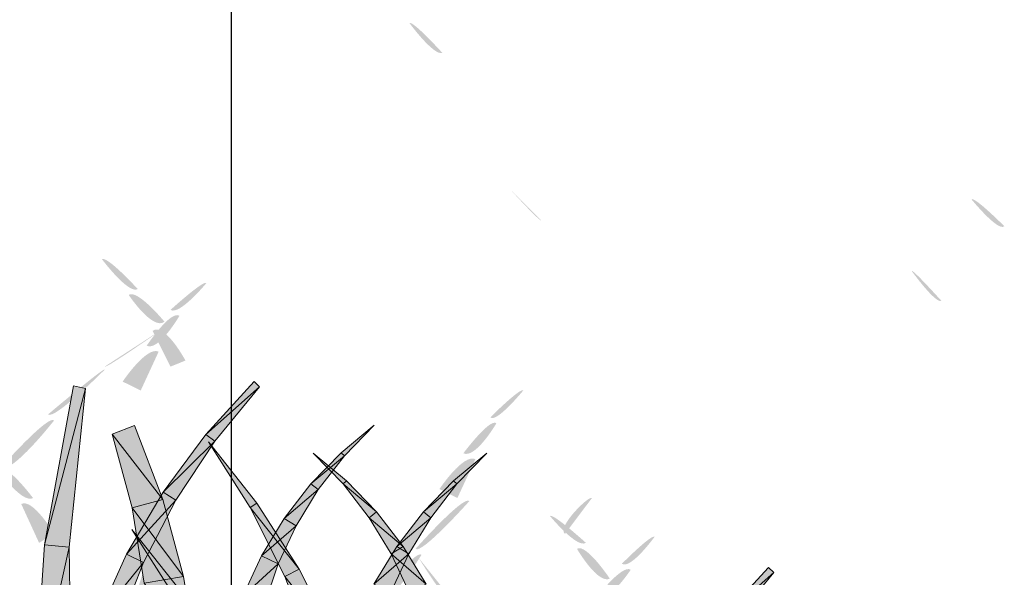
# Model space of a CAD drawing. Extents: x 0 to 229, y -8 to 280.
# Drawn here: x 166 to 175, y 221 to 226 of the extents above; entities that cross this region are included whole.
import ezdxf

# ---------------------------------------------------------------- set-up
doc = ezdxf.new("R2010")
doc.units = 0
doc.header["$LTSCALE"] = 10
doc.header["$MEASUREMENT"] = 0
doc.layers.add('CADdetails-1-ANNO', color=41, linetype='CONTINUOUS', lineweight=5)
doc.layers.add('CADdetails-2-HATCH', color=8, linetype='CONTINUOUS', lineweight=5)
doc.styles.add('CADdetails-DIMENSIONS', font='ARIALN.TTF', dxfattribs={"height": 2.38})
doc.dimstyles.new('CADdetails-LEADER', dxfattribs={"dimtxt": 2.38, "dimasz": 2.38, "dimexe": 0.5, "dimexo": 1.5, "dimgap": 1, "dimtad": 0, "dimzin": 0, "dimdsep": 46, "dimtxsty": 'CADdetails-DIMENSIONS', "dimcen": 1, "dimclrd": 256, "dimclre": 256, "dimclrt": 256, "dimadec": 0, "dimazin": 0, "dimtfac": 1, "dimtdec": 4, "dimtofl": 0, "dimtmove": 0, "dimatfit": 3, "dimfxl": 1, "dimtolj": 1, "dimtzin": 0, "dimarcsym": 0})

msp = doc.modelspace()

# ---------------------------------------------------------------- hatches: boundary and pattern name
at = {"layer": 'CADdetails-2-HATCH'}
h = msp.add_hatch(color=256, dxfattribs=at)
h.dxf.hatch_style = 2
edge = h.paths.add_edge_path()
edge.add_spline(control_points=[(169.915, 225.3171), (169.8373, 225.2906), (169.6263, 225.5784), (169.6263, 225.5784), (169.653, 225.605), (169.915, 225.3171), (169.915, 225.3171)], knot_values=[0, 0, 0, 0, 1, 1, 1, 2, 2, 2, 2], degree=3, periodic=0)
h = msp.add_hatch(color=256, dxfattribs=at)
h.dxf.hatch_style = 2
edge = h.paths.add_edge_path()
edge.add_spline(control_points=[(170.7817, 223.8478), (170.7817, 223.8214), (170.5186, 224.1093), (170.5186, 224.1093), (170.5186, 224.1093), (170.7817, 223.8478), (170.7817, 223.8478)], knot_values=[0, 0, 0, 0, 1, 1, 1, 2, 2, 2, 2], degree=3, periodic=0)
h = msp.add_hatch(color=256, dxfattribs=at)
h.dxf.hatch_style = 2
edge = h.paths.add_edge_path()
edge.add_spline(control_points=[(174.848, 223.7952), (174.7952, 223.7423), (174.5596, 224.0314), (174.5596, 224.0314), (174.586, 224.0578), (174.848, 223.7952), (174.848, 223.7952)], knot_values=[0, 0, 0, 0, 1, 1, 1, 2, 2, 2, 2], degree=3, periodic=0)
h = msp.add_hatch(color=256, dxfattribs=at)
h.dxf.hatch_style = 2
edge = h.paths.add_edge_path()
edge.add_spline(control_points=[(167.2395, 223.2435), (167.1603, 223.1918), (166.925, 223.5061), (166.925, 223.5061), (166.9767, 223.5325), (167.2395, 223.2435), (167.2395, 223.2435)], knot_values=[0, 0, 0, 0, 1, 1, 1, 2, 2, 2, 2], degree=3, periodic=0)
h = msp.add_hatch(color=256, dxfattribs=at)
h.dxf.hatch_style = 2
edge = h.paths.add_edge_path()
edge.add_spline(control_points=[(174.2965, 223.1389), (174.2437, 223.1127), (174.0352, 223.4016), (174.0352, 223.4016), (174.0352, 223.4282), (174.2965, 223.1389), (174.2965, 223.1389)], knot_values=[0, 0, 0, 0, 1, 1, 1, 2, 2, 2, 2], degree=3, periodic=0)
h = msp.add_hatch(color=256, dxfattribs=at)
h.dxf.hatch_style = 2
edge = h.paths.add_edge_path()
edge.add_spline(control_points=[(167.5275, 223.0601), (167.606, 223.0084), (167.8427, 223.2961), (167.8427, 223.2961), (167.8159, 223.3225), (167.5275, 223.0601), (167.5275, 223.0601)], knot_values=[0, 0, 0, 0, 1, 1, 1, 2, 2, 2, 2], degree=3, periodic=0)
h = msp.add_hatch(color=256, dxfattribs=at)
h.dxf.hatch_style = 2
edge = h.paths.add_edge_path()
edge.add_spline(control_points=[(167.4751, 222.9555), (167.3703, 222.8763), (167.1603, 223.1918), (167.1603, 223.1918), (167.2395, 223.2435), (167.4751, 222.9555), (167.4751, 222.9555)], knot_values=[0, 0, 0, 0, 1, 1, 1, 2, 2, 2, 2], degree=3, periodic=0)
h = msp.add_hatch(color=256, dxfattribs=at)
h.dxf.hatch_style = 2
edge = h.paths.add_edge_path()
edge.add_spline(control_points=[(167.3183, 222.7457), (167.4231, 222.6929), (167.606, 223.0084), (167.606, 223.0084), (167.5275, 223.0601), (167.3183, 222.7457), (167.3183, 222.7457)], knot_values=[0, 0, 0, 0, 1, 1, 1, 2, 2, 2, 2], degree=3, periodic=0)
h = msp.add_hatch(color=256, dxfattribs=at)
h.dxf.hatch_style = 2
edge = h.paths.add_edge_path()
edge.add_spline(control_points=[(167.6591, 222.615), (167.6591, 222.615), (167.5275, 222.5623), (167.5275, 222.5623), (167.5275, 222.5623), (167.3703, 222.8763), (167.3703, 222.8763), (167.4751, 222.9555), (167.6591, 222.615), (167.6591, 222.615)], knot_values=[0, 0, 0, 0, 1, 1, 1, 2, 2, 2, 3, 3, 3, 3], degree=3, periodic=0)
h = msp.add_hatch(color=256, dxfattribs=at)
h.dxf.hatch_style = 2
edge = h.paths.add_edge_path()
edge.add_spline(control_points=[(166.9503, 222.5623), (166.9503, 222.5357), (167.4751, 222.9029), (167.4751, 222.9029), (167.4751, 222.9029), (166.9503, 222.5623), (166.9503, 222.5623)], knot_values=[0, 0, 0, 0, 1, 1, 1, 2, 2, 2, 2], degree=3, periodic=0)
h = msp.add_hatch(color=256, dxfattribs=at)
h.dxf.hatch_style = 2
edge = h.paths.add_edge_path()
edge.add_spline(control_points=[(167.1072, 222.4302), (167.1072, 222.4302), (167.2659, 222.3523), (167.2659, 222.3523), (167.2659, 222.3523), (167.4231, 222.6929), (167.4231, 222.6929), (167.3183, 222.7457), (167.1072, 222.4302), (167.1072, 222.4302)], knot_values=[0, 0, 0, 0, 1, 1, 1, 2, 2, 2, 3, 3, 3, 3], degree=3, periodic=0)
h = msp.add_hatch(color=256, dxfattribs=at)
h.dxf.hatch_style = 2
edge = h.paths.add_edge_path()
edge.add_spline(control_points=[(166.4523, 222.1421), (166.5058, 222.0897), (166.9503, 222.5357), (166.9503, 222.5357), (166.9503, 222.5623), (166.4523, 222.1421), (166.4523, 222.1421)], knot_values=[0, 0, 0, 0, 1, 1, 1, 2, 2, 2, 2], degree=3, periodic=0)
h = msp.add_hatch(color=256, dxfattribs=at)
h.dxf.hatch_style = 2
h.paths.add_polyline_path([(167.8377, 221.9663), (168.3101, 222.3849), (168.2625, 222.4303)])
h = msp.add_hatch(color=256, dxfattribs=at)
h.dxf.hatch_style = 2
h.paths.add_polyline_path([(166.4204, 220.9951), (166.7815, 222.3699), (166.6753, 222.3919)])
h = msp.add_hatch(color=256, dxfattribs=at)
h.dxf.hatch_style = 2
h.paths.add_polyline_path([(166.4204, 220.9951), (166.638, 220.9768), (166.7815, 222.3699)])
h = msp.add_hatch(color=256, dxfattribs=at)
h.dxf.hatch_style = 2
h.paths.add_polyline_path([(167.8377, 221.9663), (167.9153, 221.9059), (168.3101, 222.3849)])
h = msp.add_hatch(color=256, dxfattribs=at)
h.dxf.hatch_style = 2
edge = h.paths.add_edge_path()
edge.add_spline(control_points=[(170.335, 222.1159), (170.3881, 222.0633), (170.6245, 222.3523), (170.6245, 222.3523), (170.5981, 222.3787), (170.335, 222.1159), (170.335, 222.1159)], knot_values=[0, 0, 0, 0, 1, 1, 1, 2, 2, 2, 2], degree=3, periodic=0)
h = msp.add_hatch(color=256, dxfattribs=at)
h.dxf.hatch_style = 2
edge = h.paths.add_edge_path()
edge.add_spline(control_points=[(166.0331, 221.6697), (166.1372, 221.617), (166.5058, 222.0897), (166.5058, 222.0897), (166.4523, 222.1421), (166.0331, 221.6697), (166.0331, 221.6697)], knot_values=[0, 0, 0, 0, 1, 1, 1, 2, 2, 2, 2], degree=3, periodic=0)
h = msp.add_hatch(color=256, dxfattribs=at)
h.dxf.hatch_style = 2
edge = h.paths.add_edge_path()
edge.add_spline(control_points=[(170.0986, 221.8006), (170.2045, 221.7489), (170.3881, 222.0633), (170.3881, 222.0633), (170.335, 222.1159), (170.0986, 221.8006), (170.0986, 221.8006)], knot_values=[0, 0, 0, 0, 1, 1, 1, 2, 2, 2, 2], degree=3, periodic=0)
h = msp.add_hatch(color=256, dxfattribs=at)
h.dxf.hatch_style = 2
h.paths.add_polyline_path([(167.4605, 221.3932), (167.0152, 221.9682), (167.2122, 222.0432)])
h = msp.add_hatch(color=256, dxfattribs=at)
h.dxf.hatch_style = 2
h.paths.add_polyline_path([(169.0249, 221.8059), (169.0542, 221.7777), (169.3157, 222.0487)])
h = msp.add_hatch(color=256, dxfattribs=at)
h.dxf.hatch_style = 2
h.paths.add_polyline_path([(167.4605, 221.3932), (167.1895, 221.32), (167.0152, 221.9682)])
h = msp.add_hatch(color=256, dxfattribs=at)
h.dxf.hatch_style = 2
h.paths.add_polyline_path([(167.4619, 221.4591), (167.9153, 221.9059), (167.8377, 221.9663)])
h = msp.add_hatch(color=256, dxfattribs=at)
h.dxf.hatch_style = 2
h.paths.add_polyline_path([(167.4619, 221.4591), (167.5733, 221.3896), (167.9153, 221.9059)])
h = msp.add_hatch(color=256, dxfattribs=at)
h.dxf.hatch_style = 2
h.paths.add_polyline_path([(168.2852, 221.3632), (168.2259, 221.3255), (167.8596, 221.9)])
h = msp.add_hatch(color=256, dxfattribs=at)
h.dxf.hatch_style = 2
h.paths.add_polyline_path([(168.7598, 221.5316), (169.0542, 221.7777), (169.0249, 221.8059)])
h = msp.add_hatch(color=256, dxfattribs=at)
h.dxf.hatch_style = 2
h.paths.add_polyline_path([(168.7598, 221.5316), (168.825, 221.4815), (169.0542, 221.7777)])
h = msp.add_hatch(color=256, dxfattribs=at)
h.dxf.hatch_style = 2
h.paths.add_polyline_path([(169.0725, 221.5595), (169.0432, 221.5309), (168.781, 221.8019)])
h = msp.add_hatch(color=256, dxfattribs=at)
h.dxf.hatch_style = 2
edge = h.paths.add_edge_path()
edge.add_spline(control_points=[(169.8886, 221.4863), (169.8886, 221.4863), (170.0459, 221.407), (170.0459, 221.407), (170.0459, 221.407), (170.2045, 221.7489), (170.2045, 221.7489), (170.0986, 221.8006), (169.8886, 221.4863), (169.8886, 221.4863)], knot_values=[0, 0, 0, 0, 1, 1, 1, 2, 2, 2, 3, 3, 3, 3], degree=3, periodic=0)
h = msp.add_hatch(color=256, dxfattribs=at)
h.dxf.hatch_style = 2
h.paths.add_polyline_path([(170.0122, 221.5595), (170.0423, 221.5309), (170.3037, 221.8019)])
h = msp.add_hatch(color=256, dxfattribs=at)
h.dxf.hatch_style = 2
edge = h.paths.add_edge_path()
edge.add_spline(control_points=[(166.3208, 221.407), (166.2167, 221.3555), (166.0063, 221.6697), (166.0063, 221.6697), (166.0858, 221.7227), (166.3208, 221.407), (166.3208, 221.407)], knot_values=[0, 0, 0, 0, 1, 1, 1, 2, 2, 2, 2], degree=3, periodic=0)
h = msp.add_hatch(color=256, dxfattribs=at)
h.dxf.hatch_style = 2
h.paths.add_polyline_path([(168.5261, 221.2277), (168.825, 221.4815), (168.7598, 221.5316)])
h = msp.add_hatch(color=256, dxfattribs=at)
h.dxf.hatch_style = 2
h.paths.add_polyline_path([(168.5261, 221.2277), (168.6309, 221.1636), (168.825, 221.4815)])
h = msp.add_hatch(color=256, dxfattribs=at)
h.dxf.hatch_style = 2
h.paths.add_polyline_path([(169.3369, 221.2848), (169.0432, 221.5309), (169.0725, 221.5595)])
h = msp.add_hatch(color=256, dxfattribs=at)
h.dxf.hatch_style = 2
h.paths.add_polyline_path([(169.3369, 221.2848), (169.2718, 221.2346), (169.0432, 221.5309)])
h = msp.add_hatch(color=256, dxfattribs=at)
h.dxf.hatch_style = 2
h.paths.add_polyline_path([(169.7478, 221.2848), (170.0423, 221.5309), (170.0122, 221.5595)])
h = msp.add_hatch(color=256, dxfattribs=at)
h.dxf.hatch_style = 2
h.paths.add_polyline_path([(169.7478, 221.2848), (169.813, 221.2346), (170.0423, 221.5309)])
h = msp.add_hatch(color=256, dxfattribs=at)
h.dxf.hatch_style = 2
edge = h.paths.add_edge_path()
edge.add_spline(control_points=[(166.5058, 221.0929), (166.5058, 221.0929), (166.3735, 221.0138), (166.3735, 221.0138), (166.3735, 221.0138), (166.2167, 221.3555), (166.2167, 221.3555), (166.3208, 221.407), (166.5058, 221.0929), (166.5058, 221.0929)], knot_values=[0, 0, 0, 0, 1, 1, 1, 2, 2, 2, 3, 3, 3, 3], degree=3, periodic=0)
h = msp.add_hatch(color=256, dxfattribs=at)
h.dxf.hatch_style = 2
h.paths.add_polyline_path([(167.1419, 220.9135), (167.5733, 221.3896), (167.4619, 221.4591)])
h = msp.add_hatch(color=256, dxfattribs=at)
h.dxf.hatch_style = 2
h.paths.add_polyline_path([(167.6428, 220.7176), (167.1895, 221.32), (167.4605, 221.3932)])
h = msp.add_hatch(color=256, dxfattribs=at)
h.dxf.hatch_style = 2
edge = h.paths.add_edge_path()
edge.add_spline(control_points=[(169.6787, 220.9608), (169.7314, 220.9095), (170.1514, 221.3808), (170.1514, 221.3808), (170.0986, 221.4336), (169.6787, 220.9608), (169.6787, 220.9608)], knot_values=[0, 0, 0, 0, 1, 1, 1, 2, 2, 2, 2], degree=3, periodic=0)
h = msp.add_hatch(color=256, dxfattribs=at)
h.dxf.hatch_style = 2
edge = h.paths.add_edge_path()
edge.add_spline(control_points=[(170.991, 221.0929), (170.991, 221.0929), (171.2273, 221.407), (171.2273, 221.407), (171.2009, 221.4336), (170.9118, 221.1446), (170.991, 221.0929)], knot_values=[0, 0, 0, 0, 1, 1, 1, 2, 2, 2, 2], degree=3, periodic=0)
h = msp.add_hatch(color=256, dxfattribs=at)
h.dxf.hatch_style = 2
h.paths.add_polyline_path([(167.1419, 220.9135), (167.2891, 220.8417), (167.5733, 221.3896)])
h = msp.add_hatch(color=256, dxfattribs=at)
h.dxf.hatch_style = 2
h.paths.add_polyline_path([(167.6428, 220.7176), (167.2964, 220.6608), (167.1895, 221.32)])
h = msp.add_hatch(color=256, dxfattribs=at)
h.dxf.hatch_style = 2
h.paths.add_polyline_path([(168.6565, 220.7827), (168.2259, 221.3255), (168.2852, 221.3632)])
h = msp.add_hatch(color=256, dxfattribs=at)
h.dxf.hatch_style = 2
h.paths.add_polyline_path([(168.6565, 220.7827), (168.5313, 220.7194), (168.2259, 221.3255)])
h = msp.add_hatch(color=256, dxfattribs=at)
h.dxf.hatch_style = 2
edge = h.paths.add_edge_path()
edge.add_spline(control_points=[(167.0295, 219.9378), (167.1339, 219.9116), (167.4495, 221.2763), (167.4495, 221.2763), (167.4495, 221.2763), (167.0295, 219.9378), (167.0295, 219.9378)], knot_values=[0, 0, 0, 0, 1, 1, 1, 2, 2, 2, 2], degree=3, periodic=0)
h = msp.add_hatch(color=256, dxfattribs=at)
h.dxf.hatch_style = 2
h.paths.add_polyline_path([(168.3255, 220.8985), (168.6309, 221.1636), (168.5261, 221.2277)])
h = msp.add_hatch(color=256, dxfattribs=at)
h.dxf.hatch_style = 2
h.paths.add_polyline_path([(169.5706, 220.9809), (169.2718, 221.2346), (169.3369, 221.2848)])
h = msp.add_hatch(color=256, dxfattribs=at)
h.dxf.hatch_style = 2
h.paths.add_polyline_path([(169.5706, 220.9809), (169.4658, 220.9168), (169.2718, 221.2346)])
h = msp.add_hatch(color=256, dxfattribs=at)
h.dxf.hatch_style = 2
h.paths.add_polyline_path([(169.5142, 220.9809), (169.813, 221.2346), (169.7478, 221.2848)])
h = msp.add_hatch(color=256, dxfattribs=at)
h.dxf.hatch_style = 2
h.paths.add_polyline_path([(169.5142, 220.9809), (169.6189, 220.9168), (169.813, 221.2346)])
h = msp.add_hatch(color=256, dxfattribs=at)
h.dxf.hatch_style = 2
edge = h.paths.add_edge_path()
edge.add_spline(control_points=[(171.1746, 221.0138), (171.0965, 220.9608), (170.8587, 221.25), (170.8587, 221.25), (170.8851, 221.2763), (171.1746, 221.0138), (171.1746, 221.0138)], knot_values=[0, 0, 0, 0, 1, 1, 1, 2, 2, 2, 2], degree=3, periodic=0)
h = msp.add_hatch(color=256, dxfattribs=at)
h.dxf.hatch_style = 2
h.paths.add_polyline_path([(167.6128, 220.5952), (167.5535, 220.5572), (167.1873, 221.1321)])
h = msp.add_hatch(color=256, dxfattribs=at)
h.dxf.hatch_style = 2
h.paths.add_polyline_path([(168.3255, 220.8985), (168.4741, 220.8285), (168.6309, 221.1636)])
h = msp.add_hatch(color=256, dxfattribs=at)
h.dxf.hatch_style = 2
edge = h.paths.add_edge_path()
edge.add_spline(control_points=[(171.4904, 220.8302), (171.5681, 220.7774), (171.7774, 221.0665), (171.7774, 221.0665), (171.751, 221.0929), (171.4904, 220.8302), (171.4904, 220.8302)], knot_values=[0, 0, 0, 0, 1, 1, 1, 2, 2, 2, 2], degree=3, periodic=0)
h = msp.add_hatch(color=256, dxfattribs=at)
h.dxf.hatch_style = 2
h.paths.add_polyline_path([(166.3289, 219.5717), (166.638, 220.9768), (166.4204, 220.9951)])
h = msp.add_hatch(color=256, dxfattribs=at)
h.dxf.hatch_style = 2
h.paths.add_polyline_path([(166.3289, 219.5717), (166.657, 219.5827), (166.638, 220.9768)])
h = msp.add_hatch(color=256, dxfattribs=at)
h.dxf.hatch_style = 2
edge = h.paths.add_edge_path()
edge.add_spline(control_points=[(169.2858, 220.4633), (169.417, 220.384), (169.7314, 220.9095), (169.7314, 220.9095), (169.6787, 220.9608), (169.2858, 220.4633), (169.2858, 220.4633)], knot_values=[0, 0, 0, 0, 1, 1, 1, 2, 2, 2, 2], degree=3, periodic=0)
h = msp.add_hatch(color=256, dxfattribs=at)
h.dxf.hatch_style = 2
h.paths.add_polyline_path([(169.3135, 220.6513), (169.6189, 220.9168), (169.5142, 220.9809)])
h = msp.add_hatch(color=256, dxfattribs=at)
h.dxf.hatch_style = 2
h.paths.add_polyline_path([(169.7713, 220.6513), (169.4658, 220.9168), (169.5706, 220.9809)])
h = msp.add_hatch(color=256, dxfattribs=at)
h.dxf.hatch_style = 2
edge = h.paths.add_edge_path()
edge.add_spline(control_points=[(171.3845, 220.6995), (171.279, 220.6468), (171.0965, 220.9608), (171.0965, 220.9608), (171.1746, 221.0138), (171.3845, 220.6995), (171.3845, 220.6995)], knot_values=[0, 0, 0, 0, 1, 1, 1, 2, 2, 2, 2], degree=3, periodic=0)
h = msp.add_hatch(color=256, dxfattribs=at)
h.dxf.hatch_style = 2
h.paths.add_polyline_path([(166.8797, 220.3356), (167.2891, 220.8417), (167.1419, 220.9135)])
h = msp.add_hatch(color=256, dxfattribs=at)
h.dxf.hatch_style = 2
h.paths.add_polyline_path([(168.1614, 220.5465), (168.4741, 220.8285), (168.3255, 220.8985)])
h = msp.add_hatch(color=256, dxfattribs=at)
h.dxf.hatch_style = 2
h.paths.add_polyline_path([(169.3135, 220.6513), (169.4622, 220.5817), (169.6189, 220.9168)])
h = msp.add_hatch(color=256, dxfattribs=at)
h.dxf.hatch_style = 2
h.paths.add_polyline_path([(169.7713, 220.6513), (169.6233, 220.5817), (169.4658, 220.9168)])
h = msp.add_hatch(color=256, dxfattribs=at)
h.dxf.hatch_style = 2
edge = h.paths.add_edge_path()
edge.add_spline(control_points=[(170.125, 220.3578), (170.0459, 220.3312), (169.705, 220.8829), (169.705, 220.8829), (169.705, 220.8829), (170.125, 220.3578), (170.125, 220.3578)], knot_values=[0, 0, 0, 0, 1, 1, 1, 2, 2, 2, 2], degree=3, periodic=0)
h = msp.add_hatch(color=256, dxfattribs=at)
h.dxf.hatch_style = 2
h.paths.add_polyline_path([(166.8797, 220.3356), (167.0642, 220.2686), (167.2891, 220.8417)])
h = msp.add_hatch(color=256, dxfattribs=at)
h.dxf.hatch_style = 2
h.paths.add_polyline_path([(168.1614, 220.5465), (168.3555, 220.4802), (168.4741, 220.8285)])
h = msp.add_hatch(color=256, dxfattribs=at)
h.dxf.hatch_style = 2
edge = h.paths.add_edge_path()
edge.add_spline(control_points=[(171.2537, 220.5161), (171.3582, 220.4633), (171.5681, 220.7774), (171.5681, 220.7774), (171.4904, 220.8302), (171.2537, 220.5161), (171.2537, 220.5161)], knot_values=[0, 0, 0, 0, 1, 1, 1, 2, 2, 2, 2], degree=3, periodic=0)
h = msp.add_hatch(color=256, dxfattribs=at)
h.dxf.hatch_style = 2
h.paths.add_polyline_path([(172.3523, 220.3341), (172.8247, 220.7523), (172.7771, 220.7981)])
h = msp.add_hatch(color=256, dxfattribs=at)
h.dxf.hatch_style = 2
h.paths.add_polyline_path([(167.7556, 220.0232), (167.2964, 220.6608), (167.6428, 220.7176)])
h = msp.add_hatch(color=256, dxfattribs=at)
h.dxf.hatch_style = 2
h.paths.add_polyline_path([(168.9685, 220.1642), (168.5313, 220.7194), (168.6565, 220.7827)])
h = msp.add_hatch(color=256, dxfattribs=at)
h.dxf.hatch_style = 2
h.paths.add_polyline_path([(168.9685, 220.1642), (168.7715, 220.0891), (168.5313, 220.7194)])
h = msp.add_hatch(color=256, dxfattribs=at)
h.dxf.hatch_style = 2
h.paths.add_polyline_path([(172.3523, 220.3341), (172.4292, 220.2737), (172.8247, 220.7523)])

# ---------------------------------------------------------------- linework, layer by layer
at = {"layer": 'CADdetails-2-HATCH', "lineweight": 0}
for points in [[(167.8377, 221.9663), (168.3101, 222.3849), (168.2625, 222.4303), (167.8377, 221.9663)], [(166.4204, 220.9951), (166.7815, 222.3699), (166.6753, 222.3919), (166.4204, 220.9951)], [(166.4204, 220.9951), (166.638, 220.9768), (166.7815, 222.3699), (166.4204, 220.9951)], [(167.8377, 221.9663), (167.9153, 221.9059), (168.3101, 222.3849), (167.8377, 221.9663)], [(167.4605, 221.3932), (167.0152, 221.9682), (167.2122, 222.0432), (167.4605, 221.3932)], [(169.0249, 221.8059), (169.0542, 221.7777), (169.3157, 222.0487), (169.0249, 221.8059)], [(167.4605, 221.3932), (167.1895, 221.32), (167.0152, 221.9682), (167.4605, 221.3932)], [(167.4619, 221.4591), (167.9153, 221.9059), (167.8377, 221.9663), (167.4619, 221.4591)], [(167.4619, 221.4591), (167.5733, 221.3896), (167.9153, 221.9059), (167.4619, 221.4591)], [(168.2852, 221.3632), (168.2259, 221.3255), (167.8596, 221.9), (168.2852, 221.3632)], [(168.7598, 221.5316), (169.0542, 221.7777), (169.0249, 221.8059), (168.7598, 221.5316)], [(168.7598, 221.5316), (168.825, 221.4815), (169.0542, 221.7777), (168.7598, 221.5316)], [(169.0725, 221.5595), (169.0432, 221.5309), (168.781, 221.8019), (169.0725, 221.5595)], [(170.0122, 221.5595), (170.0423, 221.5309), (170.3037, 221.8019), (170.0122, 221.5595)], [(168.5261, 221.2277), (168.825, 221.4815), (168.7598, 221.5316), (168.5261, 221.2277)], [(168.5261, 221.2277), (168.6309, 221.1636), (168.825, 221.4815), (168.5261, 221.2277)], [(169.3369, 221.2848), (169.0432, 221.5309), (169.0725, 221.5595), (169.3369, 221.2848)], [(169.3369, 221.2848), (169.2718, 221.2346), (169.0432, 221.5309), (169.3369, 221.2848)], [(169.7478, 221.2848), (170.0423, 221.5309), (170.0122, 221.5595), (169.7478, 221.2848)], [(169.7478, 221.2848), (169.813, 221.2346), (170.0423, 221.5309), (169.7478, 221.2848)], [(167.1419, 220.9135), (167.5733, 221.3896), (167.4619, 221.4591), (167.1419, 220.9135)], [(167.6428, 220.7176), (167.1895, 221.32), (167.4605, 221.3932), (167.6428, 220.7176)], [(167.1419, 220.9135), (167.2891, 220.8417), (167.5733, 221.3896), (167.1419, 220.9135)], [(167.6428, 220.7176), (167.2964, 220.6608), (167.1895, 221.32), (167.6428, 220.7176)], [(168.6565, 220.7827), (168.2259, 221.3255), (168.2852, 221.3632), (168.6565, 220.7827)], [(168.6565, 220.7827), (168.5313, 220.7194), (168.2259, 221.3255), (168.6565, 220.7827)], [(168.3255, 220.8985), (168.6309, 221.1636), (168.5261, 221.2277), (168.3255, 220.8985)], [(169.5706, 220.9809), (169.2718, 221.2346), (169.3369, 221.2848), (169.5706, 220.9809)], [(169.5706, 220.9809), (169.4658, 220.9168), (169.2718, 221.2346), (169.5706, 220.9809)], [(169.5142, 220.9809), (169.813, 221.2346), (169.7478, 221.2848), (169.5142, 220.9809)], [(169.5142, 220.9809), (169.6189, 220.9168), (169.813, 221.2346), (169.5142, 220.9809)], [(167.6128, 220.5952), (167.5535, 220.5572), (167.1873, 221.1321), (167.6128, 220.5952)], [(168.3255, 220.8985), (168.4741, 220.8285), (168.6309, 221.1636), (168.3255, 220.8985)], [(166.3289, 219.5717), (166.638, 220.9768), (166.4204, 220.9951), (166.3289, 219.5717)], [(166.3289, 219.5717), (166.657, 219.5827), (166.638, 220.9768), (166.3289, 219.5717)], [(169.3135, 220.6513), (169.6189, 220.9168), (169.5142, 220.9809), (169.3135, 220.6513)], [(169.7713, 220.6513), (169.4658, 220.9168), (169.5706, 220.9809), (169.7713, 220.6513)], [(166.8797, 220.3356), (167.2891, 220.8417), (167.1419, 220.9135), (166.8797, 220.3356)], [(168.1614, 220.5465), (168.4741, 220.8285), (168.3255, 220.8985), (168.1614, 220.5465)], [(169.3135, 220.6513), (169.4622, 220.5817), (169.6189, 220.9168), (169.3135, 220.6513)], [(169.7713, 220.6513), (169.6233, 220.5817), (169.4658, 220.9168), (169.7713, 220.6513)], [(166.8797, 220.3356), (167.0642, 220.2686), (167.2891, 220.8417), (166.8797, 220.3356)], [(168.1614, 220.5465), (168.3555, 220.4802), (168.4741, 220.8285), (168.1614, 220.5465)], [(172.3523, 220.3341), (172.8247, 220.7523), (172.7771, 220.7981), (172.3523, 220.3341)], [(167.7556, 220.0232), (167.2964, 220.6608), (167.6428, 220.7176), (167.7556, 220.0232)], [(168.9685, 220.1642), (168.5313, 220.7194), (168.6565, 220.7827), (168.9685, 220.1642)], [(168.9685, 220.1642), (168.7715, 220.0891), (168.5313, 220.7194), (168.9685, 220.1642)], [(172.3523, 220.3341), (172.4292, 220.2737), (172.8247, 220.7523), (172.3523, 220.3341)]]:
    msp.add_lwpolyline(points, dxfattribs=at)

# ---------------------------------------------------------------- leaders
at = {"layer": 'CADdetails-1-ANNO', "annotation_type": 0, "has_hookline": 1, "hookline_direction": 1, "text_width": 33.5246, "horizontal_direction": (0, -1, 0)}
msp.add_leader([(168.0642, 208.8483), (168.0642, 213.9341), (168.0642, 226.4963)], dimstyle='CADdetails-LEADER', override={"dimgap": 1, "dimtad": 0}, dxfattribs=at)

doc.saveas('drawing.dxf')
